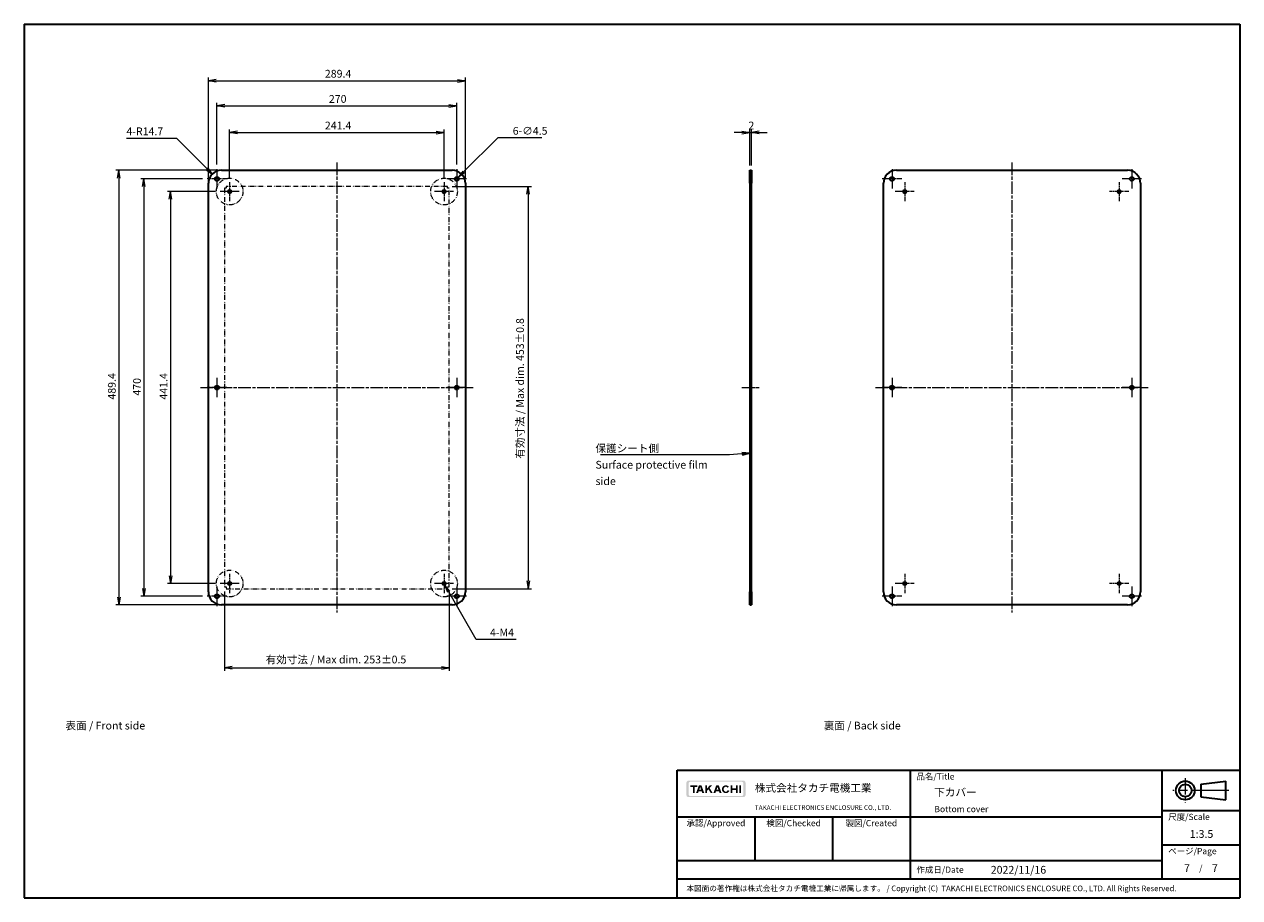
# Model space of a CAD drawing. Units: millimetres. Extents: x 36 to 8698, y 20 to 1566.
# Drawn here: x 7330 to 8698, y 20 to 1004 of the extents above; entities that cross this region are included whole.
import ezdxf
from ezdxf.enums import TextEntityAlignment as Align

# ---------------------------------------------------------------- set-up
doc = ezdxf.new("R2010")
doc.units = ezdxf.units.MM
doc.header["$LTSCALE"] = 2.5
doc.linetypes.add('CHAIN', pattern=[0.35429999999999995, 0.2362, -0.0295, 0.0591, -0.0295])
doc.linetypes.add('DASH_DOUBLE_DOT', pattern=[0.43979999999999997, 0.24, -0.06, 0.0098, -0.06, 0.01, -0.06])
doc.layers.get('Defpoints').update_dxf_attribs({"lineweight": 25})
for name, color, linetype, lineweight in [('Border (ISO)', 7, 'Continuous', 35), ('Center Mark (ISO)', 131, 'Continuous', 18), ('Centerline (ISO)', 131, 'Continuous', 18), ('Dimension (ISO)', 7, 'Continuous', 18), ('Dimension (ISO) @ 1', 7, 'Continuous', 18), ('Hatch (ISO)', 1, 'Continuous', 18), ('Sketch Geometry (ISO)', 7, 'Continuous', 18), ('Symbol (ISO)', 7, 'Continuous', 18), ('Symbol (ISO) @ 1', 7, 'Continuous', 18), ('Title (ISO)', 7, 'Continuous', 35), ('Visible (ISO)', 7, 'Continuous', 35), ('Visible Narrow (ISO)', 7, 'Continuous', 25)]:
    doc.layers.add(name, color=color, linetype=linetype, lineweight=lineweight)
doc.styles.add('Note Text (TK)', font='MS PGothic.ttf')
doc.styles.add('文字スタイル40', font='MS PGothic.ttf')
doc.styles.add('文字スタイル67', font='arial.ttf')
doc.dimstyles.new('Default - Method 1b (TK)', dxfattribs={"dimscale": 2.5, "dimtxt": 2.5, "dimasz": 2.5, "dimexe": 1, "dimexo": 1.499999999999999, "dimgap": 1, "dimtad": 1, "dimtoh": 1, "dimdsep": 46, "dimtxsty": 'Note Text (TK)', "dimblk": 'OPEN', "dimcen": 0.09, "dimdle": 5, "dimclrd": 100, "dimclre": 100, "dimclrt": 7, "dimadec": 1, "dimazin": 1, "dimtfac": 1, "dimtmove": 0, "dimatfit": 3, "dimldrblk": 'OPEN', "dimfxl": 1, "dimtolj": 1, "dimlwd": -1, "dimlwe": -1, "dimarcsym": 0})
doc.dimstyles.new('Default - Method 1b (TK)$7', dxfattribs={"dimscale": 2.5, "dimtxt": 2.5, "dimasz": 2.5, "dimexe": 1, "dimexo": 1.499999999999999, "dimgap": 1, "dimtad": 1, "dimtoh": 1, "dimdsep": 46, "dimtxsty": 'Note Text (TK)', "dimblk": 'OPEN', "dimcen": 0.09, "dimdle": 5, "dimclrd": 100, "dimclre": 100, "dimclrt": 7, "dimadec": 1, "dimazin": 1, "dimtfac": 1, "dimtmove": 0, "dimatfit": 3, "dimldrblk": 'OPEN', "dimfxl": 1, "dimtolj": 1, "dimlwd": -1, "dimlwe": -1, "dimarcsym": 0})

# ---------------------------------------------------------------- blocks, each defined once
blk = doc.blocks.new('図面枠 tk図枠')
at = {"layer": 'Border (ISO)'}
for p, q in [((14.49999999999999, 289), (405.4999999999999, 289)), ((14.49999999999999, 289), (14.50000000000001, 8.000000000000007)), ((405.4999999999999, 289), (405.4999999999999, 8.000000000000007)), ((14.50000000000001, 8.000000000000007), (405.4999999999999, 8.000000000000007))]:
    blk.add_line(p, q, dxfattribs=at)
blk = doc.blocks.new('表題欄 tk表題欄')
at = {"layer": 'Hatch (ISO)'}
h = blk.add_hatch(color=256, dxfattribs=at)
edge = h.paths.add_edge_path(flags=0)
edge.add_arc((95.444849922821, 237.346881026017), 0.5958259999999996, 269.9999999999897, 360)
edge.add_line((96.040675922821, 237.3468810260171), (96.04067592282095, 240.7585970260168))
edge.add_arc((95.44484992282096, 240.7585970260169), 0.5958259999999996, 0, 90.0000000000068)
edge.add_line((95.44484992282091, 241.3544230260169), (79.00658192282103, 241.3544230260169))
edge.add_arc((79.00658192282103, 240.7585970260169), 0.5958259999999996, 90, 180)
edge.add_line((78.41075592282102, 240.7585970260168), (78.41075592282081, 237.3468810260171))
edge.add_arc((79.00658192282081, 237.3468810260168), 0.5958259999999996, 180, 270.0000000000205)
edge.add_line((79.00658192282103, 236.7510550260168), (95.44484992282091, 236.751055026017))
edge = h.paths.add_edge_path()
edge.add_line((77.70882392282107, 241.0034570260169), (77.70882392282107, 237.1020210260171))
edge.add_arc((78.41075592282097, 237.102021026017), 0.7019319999998935, 180, 270.000000000008)
edge.add_line((78.41075592282105, 236.4000890260172), (96.04067592282101, 236.4000890260172))
edge.add_arc((96.040675922821, 237.102021026017), 0.7019319999998921, 270, 360)
edge.add_line((96.7426079228209, 237.1020210260171), (96.74260792282098, 241.0034570260169))
edge.add_arc((96.04067592282107, 241.003457026017), 0.7019319999998921, 0, 90.00000000000873)
edge.add_line((96.04067592282095, 241.705389026017), (78.41075592282105, 241.7053890260169))
edge.add_arc((78.41075592282105, 241.0034570260169), 0.7019319999999984, 90.00000000000072, 180)
for points in [[(78.94128592282102, 240.1954190260171), (78.94128592282102, 239.7056990260171), (79.79013392282097, 239.7056990260171), (79.79013392282097, 237.7060090260171), (80.37779792282102, 237.7060090260171), (80.37779792282102, 239.7056990260171), (81.22664592282104, 239.7056990260171), (81.22664592282104, 240.1954190260171)], [(85.55355153134052, 237.7060090260171), (84.81294043548178, 238.9396854897348), (84.28739592282106, 238.3724785432585), (84.28739592282106, 237.7060090260171), (83.76502792282103, 237.7060090260171), (83.76502792282103, 240.1954190260171), (84.28739592282106, 240.1954190260171), (84.28739592282106, 239.1472136578642), (85.2586086041826, 240.1954190260171), (85.97643794456017, 240.1954190260171), (85.18872726044239, 239.3452627384302), (86.172817922821, 237.7060090260171)], [(91.96090243223207, 240.1954190260171), (91.96090243223207, 237.7060090260171), (92.4791894322321, 237.7060090260171), (92.4791894322321, 238.7058540260171), (93.63819343223211, 238.7058540260171), (93.63819343223211, 237.7060090260171), (94.15648043223207, 237.7060090260171), (94.15648043223207, 240.1954190260171), (93.63819343223211, 240.1954190260171), (93.63819343223211, 239.195574026017), (92.4791894322321, 239.195574026017), (92.4791894322321, 240.1954190260171)], [(94.71149643223212, 240.1954190260171), (94.71149643223212, 237.7060090260171), (95.2338644322322, 237.7060090260171), (95.2338644322322, 240.1954190260171)]]:
    blk.add_hatch(color=256, dxfattribs=at).paths.add_polyline_path(points)
h = blk.add_hatch(color=256, dxfattribs=at)
h.paths.add_polyline_path([(82.45967999495221, 238.7589070260171), (81.8218998506899, 238.7589070260171), (82.14078992282104, 239.627313026017)], flags=0)
h.paths.add_polyline_path([(82.64850318183746, 238.2447010260171), (81.63307666380464, 238.2447010260171), (81.43526189659153, 237.7060090260171), (80.81854592282102, 237.7060090260171), (81.73268992282102, 240.1954190260171), (82.54888992282102, 240.1954190260171), (83.46303392282098, 237.7060090260171), (82.84631794905052, 237.7060090260171)])
h = blk.add_hatch(color=256, dxfattribs=at)
h.paths.add_polyline_path([(87.39654585068993, 238.7589070260171), (88.03432599495216, 238.7589070260171), (87.71543592282107, 239.627313026017)], flags=0)
h.paths.add_polyline_path([(87.00990789659151, 237.7060090260171), (87.20772266380467, 238.2447010260171), (88.22314918183736, 238.2447010260171), (88.42096394905047, 237.7060090260171), (89.03767992282091, 237.7060090260171), (88.123535922821, 240.1954190260171), (87.30733592282104, 240.1954190260171), (86.39319192282105, 237.7060090260171)])
h = blk.add_hatch(color=256, dxfattribs=at)
edge = h.paths.add_edge_path()
edge.add_arc((90.39257192282079, 238.9507140260171), 1.273272000000011, 38.55054079078439, 336.5820184016556)
edge.add_line((91.56096443223191, 238.4446700260172), (91.04202846323602, 238.6694270587604))
edge.add_ellipse((90.392571922821, 238.9507140260171), major_axis=(0, -0.7998759999999119), ratio=0.8673469387756529, start_angle=128.5505407907963, end_angle=426.582018401653, ccw=False)
edge.add_line((90.96328818027123, 239.4055047731898), (91.38834540645578, 239.7442231660233))
at = {"layer": 'Title (ISO)'}
for p, q in [((74.70882392282105, 245.052739026017), (255.7088239228211, 245.052739026017)), ((74.70882392282105, 204.052739026017), (74.70882392282105, 245.052739026017)), ((149.7088239228211, 245.052739026017), (149.7088239228211, 210.052739026017)), ((230.7088239228211, 245.052739026017), (230.7088239228211, 210.052739026017)), ((255.7088239228211, 245.052739026017), (255.7088239228211, 204.052739026017)), ((243.2088239228211, 240.552739026017), (251.2088239228211, 241.552739026017)), ((243.2088239228211, 240.552739026017), (243.2088239228211, 236.552739026017)), ((251.2088239228211, 235.552739026017), (251.2088239228211, 241.552739026017)), ((243.2088239228211, 236.552739026017), (251.2088239228211, 235.552739026017)), ((230.7088239228211, 232.052739026017), (255.7088239228211, 232.052739026017)), ((74.70882392282105, 230.052739026017), (230.7088239228211, 230.0527390260171)), ((99.70882392282105, 230.052739026017), (99.70882392282108, 216.052739026017)), ((124.708823922821, 230.052739026017), (124.708823922821, 216.052739026017)), ((230.7088239228211, 221.052739026017), (255.7088239228211, 221.052739026017)), ((74.70882392282105, 216.052739026017), (230.7088239228211, 216.052739026017)), ((255.7088239228211, 210.052739026017), (74.70882392282105, 210.052739026017)), ((74.70882392282105, 204.052739026017), (255.7088239228211, 204.052739026017))]:
    blk.add_line(p, q, dxfattribs=at)
at = {"layer": 'Title (ISO)', "color": 4, "linetype": 'CHAIN', "lineweight": 18, "ltscale": 8.889559745788574}
blk.add_line((238.2088239228211, 242.5527390260171), (238.2088239228211, 234.552739026017), dxfattribs=at)
at = {"layer": 'Title (ISO)', "color": 4, "linetype": 'CHAIN', "lineweight": 18, "ltscale": 20.00163269042969}
blk.add_line((252.2088239228211, 238.552739026017), (234.2088239228211, 238.552739026017), dxfattribs=at)
at = {"layer": 'Title (ISO)'}
for radius in [3, 2]:
    blk.add_circle((238.2088239228211, 238.5527390260171), radius, dxfattribs=at)
at = {"layer": 'Title (ISO)', "color": 1, "char_height": 2.000000029802322, "line_spacing_factor": 1.5, "style": 'Note Text (TK)'}
for s, insert, attachment_point in [('\\fＭＳ Ｐゴシック|b0|i0;{\\H2.0000;品名/Title}', (151.708823922821, 243.052739026017), 4), ('\\fＭＳ Ｐゴシック|b0|i0;{\\H2.0000;尺度/Scale}', (232.7088239228211, 230.052739026017), 4), ('\\fＭＳ Ｐゴシック|b0|i0;{\\H2.0000;承認/Approved}', (87.20882392282105, 228.052739026017), 5), ('\\fＭＳ Ｐゴシック|b0|i0;{\\H2.0000;検図/Checked}', (112.208823922821, 228.0527390260171), 5), ('\\fＭＳ Ｐゴシック|b0|i0;{\\H2.0000;製図/Created}', (137.208823922821, 228.052739026017), 5), ('\\fＭＳ Ｐゴシック|b0|i0;{\\H2.0000;ページ/Page}', (232.7088239228211, 219.052739026017), 4), ('\\fＭＳ Ｐゴシック|b0|i0;{\\H2.0000;作成日/Date}', (151.708823922821, 213.052739026017), 4)]:
    blk.add_mtext(s, dxfattribs=dict(at, insert=insert, attachment_point=attachment_point))
at = {"layer": 'Title (ISO)', "color": 7, "line_spacing_factor": 1.5, "style": 'Note Text (TK)'}
for s, insert, char_height, attachment_point in [('株式会社タカチ電機工業', (99.74260792282095, 239.052739026017), 2.5, 4), ('\\fArial|b0|i0;{\\H1.4986;TAKACHI ELECTRONICS ENCLOSURE CO., LTD.}', (99.74260792282095, 233.052739026017), 1.49859994649887, 4), ('\\fＭＳ Ｐゴシック|b0|i0;{\\H2.0000;/}', (243.2088239228211, 213.5527390260171), 2.000000029802322, 5), ('\\fＭＳ Ｐゴシック|b0|i0;{\\H1.8000;本図面の著作権は株式会社タカチ電機工業に帰属します。 / Copyright (C)\xa0 TAKACHI ELECTRONICS ENCLOSURE CO., LTD. All Rights Reserved.}', (77.70882392282107, 207.052739026017), 1.800000071525573, 4)]:
    blk.add_mtext(s, dxfattribs=dict(at, insert=insert, char_height=char_height, attachment_point=attachment_point))
at = {"layer": 'Title (ISO)', "color": 7}
for tag, p, height, style in [('<品名>_001', (157.5383693773665, 236.7885344805625), 2.5, 'Note Text (TK)'), ('<Title>_001', (157.708823922821, 231.5520568828656), 2.000000029802322, '文字スタイル67'), ('<型番>_001', (157.6576875571527, 219.9930798731327), 3.000000119209289, '文字スタイル40'), ('<総ページ数>_001', (246.7926307410029, 212.302739026017), 2.5, 'Note Text (TK)'), ('作成日_001', (175.5895057410029, 211.7814322078352), 2.5, 'Note Text (TK)'), ('<ページ_No.>_001', (237.9488807410029, 212.302739026017), 2.5, 'Note Text (TK)')]:
    blk.add_attdef(tag, p, '', height=height, dxfattribs=dict(at, style=style))
at = {"layer": 'Title (ISO)', "color": 7, "style": 'Note Text (TK)'}
for tag, p in [('<尺度>', (243.2088239228211, 224.552739026017)), ('<部品サイズ>', (112.208823922821, 213.052739026017))]:
    blk.add_attdef(tag, text='', height=2.5, dxfattribs=at).set_placement(p, align=Align.MIDDLE_CENTER)
blk = doc.blocks.new('_Open')
at = {"color": 0, "linetype": 'ByBlock', "lineweight": -2}
for p, q in [((-1, 0.1666666666666666), (0, 0)), ((-1, -0.1666666666666666), (0, 0)), ((0, 0), (-1, 0))]:
    blk.add_line(p, q, dxfattribs=at)
blk = doc.blocks.new('*D42')
at = {"layer": 'Defpoints', "color": 0}
for p in [(7826.370016022382, 939.9574774709838), (7536.970016022381, 824.4574774709837), (7826.370016022382, 824.4574774709837)]:
    blk.add_point(p, dxfattribs=at)
at = {"layer": 'Dimension (ISO)', "color": 100}
for p, q in [((7536.970016022381, 829.7074774709837), (7536.970016022381, 943.4574774709838)), ((7545.720016022382, 939.9574774709838), (7817.620016022381, 939.9574774709838)), ((7826.370016022382, 829.7074774709837), (7826.370016022382, 943.4574774709838))]:
    blk.add_line(p, q, dxfattribs=at)
at = {"layer": 'Dimension (ISO)', "color": 100, "xscale": 8.75, "yscale": 8.75, "zscale": 8.75, "rotation": 180}
blk.add_blockref('_Open', (7536.970016022381, 939.9574774709838), dxfattribs=at)
at = {"layer": 'Dimension (ISO)', "color": 100, "xscale": 8.75, "yscale": 8.75, "zscale": 8.75}
blk.add_blockref('_Open', (7826.370016022382, 939.9574774709838), dxfattribs=at)
at = {"layer": 'Dimension (ISO)', "color": 7, "insert": (7668.1721467042, 947.8324774709838), "char_height": 8.75, "attachment_point": 4, "style": 'Note Text (TK)'}
blk.add_mtext('\\A1;289.4', dxfattribs=at)
blk = doc.blocks.new('*D43')
at = {"layer": 'Defpoints', "color": 0}
for p in [(7816.670016022382, 911.5657887959171), (7546.670016022382, 840.4574774709837), (7816.670016022382, 840.4574774709837)]:
    blk.add_point(p, dxfattribs=at)
at = {"layer": 'Dimension (ISO)', "color": 100}
for p, q in [((7546.670016022382, 845.7074774709838), (7546.670016022382, 915.0657887959171)), ((7555.420016022383, 911.5657887959171), (7807.920016022383, 911.5657887959171)), ((7816.670016022382, 845.7074774709838), (7816.670016022382, 915.0657887959171))]:
    blk.add_line(p, q, dxfattribs=at)
at = {"layer": 'Dimension (ISO)', "color": 100, "xscale": 8.75, "yscale": 8.75, "zscale": 8.75, "rotation": 180}
blk.add_blockref('_Open', (7546.670016022382, 911.5657887959171), dxfattribs=at)
at = {"layer": 'Dimension (ISO)', "color": 100, "xscale": 8.75, "yscale": 8.75, "zscale": 8.75}
blk.add_blockref('_Open', (7816.670016022382, 911.5657887959171), dxfattribs=at)
at = {"layer": 'Dimension (ISO)', "color": 7, "insert": (7672.671436476928, 919.4407887959171), "char_height": 8.75, "attachment_point": 4, "style": 'Note Text (TK)'}
blk.add_mtext('\\A1;270', dxfattribs=at)
blk = doc.blocks.new('*D44')
at = {"layer": 'Defpoints', "color": 0}
for p in [(7802.370016022381, 881.6574774709808), (7560.970016022382, 825.9074774709809), (7802.370016022381, 825.9074774709809)]:
    blk.add_point(p, dxfattribs=at)
at = {"layer": 'Dimension (ISO)', "color": 100}
for p, q in [((7560.970016022382, 831.1574774709809), (7560.970016022382, 885.1574774709808)), ((7569.720016022381, 881.6574774709808), (7793.620016022382, 881.6574774709808)), ((7802.370016022381, 831.1574774709809), (7802.370016022381, 885.1574774709808))]:
    blk.add_line(p, q, dxfattribs=at)
at = {"layer": 'Dimension (ISO)', "color": 100, "xscale": 8.75, "yscale": 8.75, "zscale": 8.75, "rotation": 180}
blk.add_blockref('_Open', (7560.970016022382, 881.6574774709808), dxfattribs=at)
at = {"layer": 'Dimension (ISO)', "color": 100, "xscale": 8.75, "yscale": 8.75, "zscale": 8.75}
blk.add_blockref('_Open', (7802.370016022381, 881.6574774709808), dxfattribs=at)
at = {"layer": 'Dimension (ISO)', "color": 7, "insert": (7668.1721467042, 889.5324774709809), "char_height": 8.75, "attachment_point": 4, "style": 'Note Text (TK)'}
blk.add_mtext('\\A1;241.4', dxfattribs=at)
blk = doc.blocks.new('*D45')
at = {"layer": 'Defpoints', "color": 0}
for p in [(8148.562866405262, 881.6574774709808), (8146.562866405261, 839.1574774709809), (8148.562866405262, 839.1574774709809)]:
    blk.add_point(p, dxfattribs=at)
at = {"layer": 'Dimension (ISO)', "color": 100}
for p, q in [((8137.812866405262, 881.6574774709808), (8129.062866405261, 881.6574774709808)), ((8146.562866405261, 844.4074774709809), (8146.562866405261, 885.1574774709808)), ((8146.562866405261, 881.6574774709808), (8148.562866405262, 881.6574774709808)), ((8148.562866405262, 844.4074774709809), (8148.562866405262, 885.1574774709808)), ((8157.312866405261, 881.6574774709808), (8166.062866405262, 881.6574774709808))]:
    blk.add_line(p, q, dxfattribs=at)
at = {"layer": 'Dimension (ISO)', "color": 100, "xscale": 8.75, "yscale": 8.75, "zscale": 8.75}
blk.add_blockref('_Open', (8146.562866405261, 881.6574774709808), dxfattribs=at)
at = {"layer": 'Dimension (ISO)', "color": 100, "xscale": 8.75, "yscale": 8.75, "zscale": 8.75, "rotation": 180}
blk.add_blockref('_Open', (8148.562866405262, 881.6574774709808), dxfattribs=at)
at = {"layer": 'Dimension (ISO)', "color": 7, "insert": (8145.027355041625, 889.5324774709809), "char_height": 8.75, "attachment_point": 4, "style": 'Note Text (TK)'}
blk.add_mtext('\\A1;2', dxfattribs=at)
blk = doc.blocks.new('*D46')
at = {"layer": 'Defpoints', "color": 0}
for p in [(7551.670016022386, 839.1574774709813), (7436.170016022384, 349.7574774709868), (7551.670016022386, 349.7574774709868)]:
    blk.add_point(p, dxfattribs=at)
at = {"layer": 'Dimension (ISO)', "color": 100}
for p, q in [((7546.420016022387, 839.1574774709813), (7432.670016022385, 839.1574774709813)), ((7436.170016022384, 830.4074774709813), (7436.170016022384, 358.5074774709868)), ((7546.420016022387, 349.7574774709868), (7432.670016022385, 349.7574774709868))]:
    blk.add_line(p, q, dxfattribs=at)
at = {"layer": 'Dimension (ISO)', "color": 100, "xscale": 8.75, "yscale": 8.75, "zscale": 8.75}
for p, rotation in [((7436.170016022384, 839.1574774709813), 90), ((7436.170016022384, 349.7574774709868), 270)]:
    blk.add_blockref('_Open', p, dxfattribs=dict(at, rotation=rotation))
at = {"layer": 'Dimension (ISO)', "color": 7, "insert": (7428.295016022383, 580.8601763346201), "char_height": 8.75, "attachment_point": 4, "rotation": 90, "style": 'Note Text (TK)'}
blk.add_mtext('\\A1;489.4', dxfattribs=at)
blk = doc.blocks.new('*D47')
at = {"layer": 'Defpoints', "color": 0}
for p in [(7535.670016022386, 829.4574774709841), (7464.433324239497, 359.4574774709839), (7535.670016022386, 359.4574774709839)]:
    blk.add_point(p, dxfattribs=at)
at = {"layer": 'Dimension (ISO)', "color": 100}
for p, q in [((7530.420016022387, 829.4574774709841), (7460.933324239497, 829.4574774709841)), ((7464.433324239497, 820.7074774709843), (7464.433324239497, 368.2074774709839)), ((7530.420016022387, 359.4574774709839), (7460.933324239497, 359.4574774709839))]:
    blk.add_line(p, q, dxfattribs=at)
at = {"layer": 'Dimension (ISO)', "color": 100, "xscale": 8.75, "yscale": 8.75, "zscale": 8.75}
for p, rotation in [((7464.433324239497, 829.4574774709841), 90), ((7464.433324239497, 359.4574774709839), 270)]:
    blk.add_blockref('_Open', p, dxfattribs=dict(at, rotation=rotation))
at = {"layer": 'Dimension (ISO)', "color": 7, "insert": (7456.558324239495, 585.3594661073474), "char_height": 8.75, "attachment_point": 4, "rotation": 90, "style": 'Note Text (TK)'}
blk.add_mtext('\\A1;470', dxfattribs=at)
blk = doc.blocks.new('*D48')
at = {"layer": 'Defpoints', "color": 0}
for p in [(7550.220016022386, 815.1574774709812), (7494.470016022384, 373.7574774709868), (7550.220016022386, 373.7574774709868)]:
    blk.add_point(p, dxfattribs=at)
at = {"layer": 'Dimension (ISO)', "color": 100}
for p, q in [((7544.970016022386, 815.1574774709812), (7490.970016022384, 815.1574774709812)), ((7494.470016022384, 806.4074774709813), (7494.470016022384, 382.5074774709868)), ((7544.970016022386, 373.7574774709868), (7490.970016022384, 373.7574774709868))]:
    blk.add_line(p, q, dxfattribs=at)
at = {"layer": 'Dimension (ISO)', "color": 100, "xscale": 8.75, "yscale": 8.75, "zscale": 8.75}
for p, rotation in [((7494.470016022384, 815.1574774709812), 90), ((7494.470016022384, 373.7574774709868), 270)]:
    blk.add_blockref('_Open', p, dxfattribs=dict(at, rotation=rotation))
at = {"layer": 'Dimension (ISO)', "color": 7, "insert": (7486.595016022381, 580.8601763346201), "char_height": 8.75, "attachment_point": 4, "rotation": 90, "style": 'Note Text (TK)'}
blk.add_mtext('\\A1;441.4', dxfattribs=at)
blk = doc.blocks.new('*D49')
at = {"layer": 'Defpoints', "color": 0}
for p in [(7541.275546338948, 834.8519471544337), (7551.670016022398, 824.4574774709909)]:
    blk.add_point(p, dxfattribs=at)
at = {"layer": 'Dimension (ISO)', "color": 100}
for p, q in [((7444.749901374756, 875.130246988906), (7500.997246504453, 875.130246988906)), ((7500.997246504453, 875.130246988906), (7535.088362003564, 841.0391314898143))]:
    blk.add_line(p, q, dxfattribs=at)
at = {"layer": 'Dimension (ISO)', "color": 100, "xscale": 8.75, "yscale": 8.75, "zscale": 8.75, "rotation": 315.0000000000162}
blk.add_blockref('_Open', (7541.275546338948, 834.8519471544337), dxfattribs=at)
at = {"layer": 'Dimension (ISO)', "color": 7, "insert": (7444.749901374756, 882.987746988906), "char_height": 8.75, "attachment_point": 4, "style": 'Note Text (TK)'}
blk.add_mtext('\\A1;\\fＭＳ Ｐゴシック|b0|i0;{\\H8.7150;4-R14.7}', dxfattribs=at)
blk = doc.blocks.new('*D50')
at = {"layer": 'Defpoints', "color": 0}
for p in [(7815.079025764706, 827.8664872133235), (7818.261006280046, 831.048467728659)]:
    blk.add_point(p, dxfattribs=at)
at = {"layer": 'Dimension (ISO)', "color": 100}
for p, q in [((7862.881853393023, 875.6693148415584), (7824.448190615434, 837.2356520640355)), ((7912.652768356939, 875.6693148415578), (7862.881853393023, 875.6693148415584)), ((7816.355016022379, 829.4574774709913), (7816.985016022377, 829.4574774709913)), ((7816.670016022378, 829.1424774709913), (7816.670016022378, 829.7724774709918))]:
    blk.add_line(p, q, dxfattribs=at)
at = {"layer": 'Dimension (ISO)', "color": 100, "xscale": 8.75, "yscale": 8.75, "zscale": 8.75, "rotation": 224.9999999999509}
blk.add_blockref('_Open', (7818.261006280046, 831.048467728659), dxfattribs=at)
at = {"layer": 'Dimension (ISO)', "color": 7, "insert": (7879.723933129667, 883.5268148415579), "char_height": 8.75, "attachment_point": 4, "style": 'Note Text (TK)'}
blk.add_mtext('\\A1;\\fＭＳ Ｐゴシック|b0|i0;{\\H8.7150;6-∅4.5}', dxfattribs=at)
blk = doc.blocks.new('*D51')
at = {"layer": 'Defpoints', "color": 0}
for p in [(7555.170016022383, 369.9574774709838), (7808.170016022383, 369.9574774709838), (7808.170016022383, 278.9574774709838)]:
    blk.add_point(p, dxfattribs=at)
at = {"layer": 'Dimension (ISO)', "color": 100}
for p, q in [((7555.170016022383, 364.7074774709838), (7555.170016022383, 275.4574774709838)), ((7808.170016022383, 364.7074774709838), (7808.170016022383, 275.4574774709838)), ((7563.920016022382, 278.9574774709838), (7799.420016022382, 278.9574774709838))]:
    blk.add_line(p, q, dxfattribs=at)
at = {"layer": 'Dimension (ISO)', "color": 100, "xscale": 8.75, "yscale": 8.75, "zscale": 8.75, "rotation": 180}
blk.add_blockref('_Open', (7555.170016022383, 278.9574774709838), dxfattribs=at)
at = {"layer": 'Dimension (ISO)', "color": 100, "xscale": 8.75, "yscale": 8.75, "zscale": 8.75}
blk.add_blockref('_Open', (7808.170016022383, 278.9574774709838), dxfattribs=at)
at = {"layer": 'Dimension (ISO)', "color": 7, "insert": (7601.551436476928, 288.201454743711), "char_height": 8.75, "attachment_point": 4, "style": 'Note Text (TK)'}
blk.add_mtext('\\A1;\\fＭＳ Ｐゴシック|b0|i0;{\\H8.7150;有効寸法 / Max dim. 253±0.5}', dxfattribs=at)
blk = doc.blocks.new('*D52')
at = {"layer": 'Defpoints', "color": 0}
for p in [(7806.170016022386, 820.9574774709841), (7806.170016022386, 367.9574774709839), (7897.170016022385, 367.957477470984)]:
    blk.add_point(p, dxfattribs=at)
at = {"layer": 'Dimension (ISO)', "color": 100}
for p, q in [((7811.420016022386, 820.9574774709841), (7900.670016022385, 820.9574774709841)), ((7897.170016022385, 812.2074774709841), (7897.170016022385, 376.707477470984)), ((7811.420016022386, 367.957477470984), (7900.670016022385, 367.957477470984))]:
    blk.add_line(p, q, dxfattribs=at)
at = {"layer": 'Dimension (ISO)', "color": 100, "xscale": 8.75, "yscale": 8.75, "zscale": 8.75}
for p, rotation in [((7897.170016022385, 820.9574774709841), 90), ((7897.170016022385, 367.957477470984), 270)]:
    blk.add_blockref('_Open', p, dxfattribs=dict(at, rotation=rotation))
at = {"layer": 'Dimension (ISO)', "color": 7, "insert": (7887.926038749656, 514.3141394028019), "char_height": 8.75, "attachment_point": 4, "rotation": 90, "style": 'Note Text (TK)'}
blk.add_mtext('\\A1;\\fＭＳ Ｐゴシック|b0|i0;{\\H8.7150;有効寸法 / Max dim. 453±0.8}', dxfattribs=at)
blk = doc.blocks.new('*D53')
at = {"layer": 'Defpoints', "color": 0}
for p in [(7801.370016022378, 375.4895282785524), (7803.37001602238, 372.0254266634147)]:
    blk.add_point(p, dxfattribs=at)
at = {"layer": 'Dimension (ISO)', "color": 100}
for p, q in [((7802.055016022379, 373.7574774709833), (7802.685016022379, 373.7574774709833)), ((7802.370016022379, 373.4424774709832), (7802.370016022379, 374.0724774709834)), ((7838.717219842177, 310.8022737420911), (7807.745016022384, 364.4477043803026)), ((7883.411415389058, 310.8022737420915), (7838.717219842177, 310.8022737420911))]:
    blk.add_line(p, q, dxfattribs=at)
at = {"layer": 'Dimension (ISO)', "color": 100, "xscale": 8.75, "yscale": 8.75, "zscale": 8.75, "rotation": 120.0000000000231}
blk.add_blockref('_Open', (7803.37001602238, 372.0254266634147), dxfattribs=at)
at = {"layer": 'Dimension (ISO)', "color": 7, "insert": (7851.394369934512, 318.6772737420911), "char_height": 8.75, "attachment_point": 4, "style": 'Note Text (TK)'}
blk.add_mtext('\\A1; \\fＭＳ Ｐゴシック|b0|i0;4-M4', dxfattribs=at)

msp = doc.modelspace()

# ---------------------------------------------------------------- linework, layer by layer
at = {"layer": 'Center Mark (ISO)', "linetype": 'CHAIN', "ltscale": 6.984632492065429}
for p, q in [((7546.670016022382, 840.4574774709837), (7546.670016022382, 818.4574774709838)), ((7816.670016022382, 840.4574774709837), (7816.670016022382, 818.4574774709838)), ((8306.810538287178, 840.4574774709837), (8306.810538287178, 818.4574774709838)), ((8576.810538287178, 840.4574774709837), (8576.810538287178, 818.4574774709838)), ((7557.670016022382, 829.4574774709838), (7535.670016022383, 829.4574774709838)), ((7827.670016022382, 829.4574774709838), (7805.670016022382, 829.4574774709838)), ((8317.810538287178, 829.4574774709838), (8295.810538287176, 829.4574774709838)), ((8587.810538287176, 829.4574774709838), (8565.810538287178, 829.4574774709838)), ((7546.670016022382, 605.4574774709838), (7546.670016022382, 583.4574774709838)), ((7816.670016022382, 605.4574774709838), (7816.670016022382, 583.4574774709838)), ((8306.810538287178, 605.4574774709838), (8306.810538287178, 583.4574774709838)), ((8576.810538287178, 605.4574774709838), (8576.810538287178, 583.4574774709838)), ((7557.670016022382, 594.4574774709837), (7535.670016022383, 594.4574774709837)), ((7827.670016022382, 594.4574774709837), (7805.670016022382, 594.4574774709837)), ((8317.810538287178, 594.4574774709837), (8295.810538287176, 594.4574774709837)), ((8587.810538287176, 594.4574774709837), (8565.810538287178, 594.4574774709837)), ((7546.670016022382, 370.4574774709838), (7546.670016022382, 348.4574774709838)), ((7816.670016022382, 370.4574774709838), (7816.670016022382, 348.4574774709838)), ((8306.810538287178, 370.4574774709838), (8306.810538287178, 348.4574774709838)), ((8576.810538287178, 370.4574774709838), (8576.810538287178, 348.4574774709838)), ((7557.670016022382, 359.4574774709838), (7535.670016022383, 359.4574774709838)), ((7827.670016022382, 359.4574774709838), (7805.670016022382, 359.4574774709838)), ((8317.810538287178, 359.4574774709838), (8295.810538287176, 359.4574774709838)), ((8587.810538287176, 359.4574774709838), (8565.810538287178, 359.4574774709838))]:
    msp.add_line(p, q, dxfattribs=at)
at = {"layer": 'Center Mark (ISO)', "linetype": 'CHAIN', "ltscale": 6.825888633728027}
for p, q in [((7560.970016022382, 825.9074774709809), (7560.970016022382, 804.4074774709809)), ((7802.370016022381, 825.9074774709809), (7802.370016022381, 804.4074774709809)), ((8321.110538287177, 825.9074774709809), (8321.110538287177, 804.4074774709809)), ((8562.510538287179, 825.9074774709809), (8562.510538287179, 804.4074774709809)), ((7571.720016022382, 815.1574774709809), (7550.220016022382, 815.1574774709809)), ((7813.120016022381, 815.1574774709809), (7791.620016022382, 815.1574774709809)), ((8331.86053828718, 815.1574774709809), (8310.360538287177, 815.1574774709809)), ((8573.260538287179, 815.1574774709809), (8551.760538287179, 815.1574774709809)), ((7560.970016022382, 384.5074774709867), (7560.970016022382, 363.0074774709867)), ((7802.370016022381, 384.5074774709867), (7802.370016022381, 363.0074774709867)), ((8321.110538287177, 384.5074774709867), (8321.110538287177, 363.0074774709867)), ((8562.510538287179, 384.5074774709867), (8562.510538287179, 363.0074774709867)), ((7571.720016022382, 373.7574774709867), (7550.220016022382, 373.7574774709867)), ((7813.120016022381, 373.7574774709867), (7791.620016022382, 373.7574774709867)), ((8331.86053828718, 373.7574774709867), (8310.360538287177, 373.7574774709867)), ((8573.260538287179, 373.7574774709867), (8551.760538287179, 373.7574774709867))]:
    msp.add_line(p, q, dxfattribs=at)
at = {"layer": 'Centerline (ISO)', "linetype": 'CHAIN', "ltscale": 23.99096870422363}
for p, q in [((7681.670016022383, 847.9074774709809), (7681.670016022383, 341.0074774709867)), ((8441.810538287178, 847.9074774709809), (8441.810538287178, 341.0074774709867)), ((7528.220016022382, 594.4574774709837), (7835.120016022381, 594.4574774709837)), ((8288.360538287177, 594.4574774709837), (8595.260538287179, 594.4574774709837))]:
    msp.add_line(p, q, dxfattribs=at)
at = {"layer": 'Centerline (ISO)', "linetype": 'CHAIN', "ltscale": 6.190912723541259}
msp.add_line((8137.812866405266, 594.4574774709837), (8157.312866405266, 594.4574774709837), dxfattribs=at)
at = {"layer": 'Sketch Geometry (ISO)', "color": 4, "linetype": 'DASH_DOUBLE_DOT', "lineweight": 18, "ltscale": 0.5114322304725647}
for p, q in [((7557.170016022382, 818.9574774709837), (7555.170016022383, 818.9574774709837)), ((7557.170016022382, 820.9574774709837), (7557.170016022382, 818.9574774709837)), ((7806.170016022382, 818.9574774709837), (7806.170016022382, 820.9574774709837)), ((7808.170016022383, 818.9574774709837), (7806.170016022382, 818.9574774709837)), ((7555.170016022383, 369.9574774709838), (7557.170016022382, 369.9574774709838)), ((7557.170016022382, 369.9574774709838), (7557.170016022382, 367.9574774709838)), ((7806.170016022382, 367.9574774709838), (7806.170016022382, 369.9574774709838)), ((7806.170016022382, 369.9574774709838), (7808.170016022383, 369.9574774709838))]:
    msp.add_line(p, q, dxfattribs=at)
at = {"layer": 'Sketch Geometry (ISO)', "color": 4, "linetype": 'DASH_DOUBLE_DOT', "lineweight": 18, "ltscale": 9.115345001220703}
for p, q in [((7555.170016022383, 818.9574774709837), (7555.170016022383, 369.9574774709838)), ((7808.170016022383, 369.9574774709838), (7808.170016022383, 818.9574774709837))]:
    msp.add_line(p, q, dxfattribs=at)
at = {"layer": 'Sketch Geometry (ISO)', "color": 4, "linetype": 'DASH_DOUBLE_DOT', "lineweight": 18, "ltscale": 8.98676872253418}
for p, q in [((7806.170016022382, 820.9574774709837), (7557.170016022382, 820.9574774709837)), ((7557.170016022382, 367.9574774709838), (7806.170016022382, 367.9574774709838))]:
    msp.add_line(p, q, dxfattribs=at)
at = {"layer": 'Sketch Geometry (ISO)', "color": 4, "linetype": 'DASH_DOUBLE_DOT', "lineweight": 18, "ltscale": 8.74681282043457}
for centre in [(7560.970016022382, 815.1574774709809), (7802.370016022381, 815.1574774709809), (7560.970016022382, 373.7574774709867), (7802.370016022381, 373.7574774709867)]:
    msp.add_circle(centre, 15.00000000000001, dxfattribs=at)
at = {"layer": 'Visible (ISO)'}
for p, q in [((7551.670016022383, 839.1574774709809), (7811.670016022382, 839.1574774709809)), ((8146.562866405261, 839.1574774709809), (8148.562866405262, 839.1574774709809)), ((8146.562866405266, 824.4574774709837), (8146.562866405261, 839.1574774709809)), ((8148.562866405262, 839.1574774709809), (8148.562866405265, 824.4574774709837)), ((8311.810538287178, 839.1574774709809), (8571.810538287178, 839.1574774709809)), ((7536.970016022381, 364.4574774709838), (7536.970016022384, 824.4574774709837)), ((7826.370016022382, 824.4574774709837), (7826.370016022382, 364.4574774709838)), ((8146.562866405266, 824.4574774709837), (8146.562866405266, 364.4574774709838)), ((8148.562866405265, 364.4574774709838), (8148.562866405265, 824.4574774709837)), ((8297.11053828718, 364.4574774709838), (8297.110538287176, 824.4574774709837)), ((8586.510538287179, 824.4574774709837), (8586.510538287179, 364.4574774709838)), ((8146.562866405261, 349.7574774709867), (8146.562866405266, 364.4574774709838)), ((8148.562866405265, 364.4574774709838), (8148.562866405262, 349.7574774709867)), ((7811.670016022382, 349.7574774709867), (7551.670016022383, 349.7574774709867)), ((8146.562866405261, 349.7574774709867), (8148.562866405262, 349.7574774709867)), ((8571.810538287178, 349.7574774709867), (8311.810538287178, 349.7574774709867))]:
    msp.add_line(p, q, dxfattribs=at)
for centre, radius in [((7546.670016022382, 829.4574774709838), 2.25), ((7816.670016022382, 829.4574774709838), 2.25), ((8306.810538287178, 829.4574774709838), 2.25), ((8576.810538287178, 829.4574774709838), 2.25), ((7560.970016022382, 815.1574774709809), 1.621), ((7802.370016022381, 815.1574774709809), 1.621), ((8321.110538287177, 815.1574774709809), 1.621), ((8562.510538287179, 815.1574774709809), 1.621), ((7546.670016022382, 594.4574774709837), 2.25), ((7816.670016022382, 594.4574774709837), 2.25), ((8306.810538287178, 594.4574774709837), 2.25), ((8576.810538287178, 594.4574774709837), 2.25), ((7560.970016022382, 373.7574774709867), 1.621), ((7802.370016022381, 373.7574774709867), 1.621), ((8321.11053828718, 373.7574774709867), 1.621), ((8562.510538287179, 373.7574774709867), 1.621), ((7546.670016022382, 359.4574774709838), 2.25), ((7816.670016022382, 359.4574774709838), 2.25), ((8306.810538287178, 359.4574774709838), 2.25), ((8576.810538287178, 359.4574774709838), 2.25)]:
    msp.add_circle(centre, radius, dxfattribs=at)
for centre, radius, start, end in [((7551.670016022383, 824.4574774709837), 14.69999999999994, 90, 180), ((7811.670016022382, 824.4574774709837), 14.69999999999998, 0, 90), ((8311.810538287178, 824.4574774709837), 14.69999999999998, 90, 180), ((8571.810538287178, 824.4574774709837), 14.69999999999994, 0, 90), ((7551.670016022383, 364.4574774709838), 14.69999999999999, 180, 270), ((7811.670016022382, 364.4574774709838), 14.69999999999999, 270, 0), ((8311.810538287178, 364.4574774709838), 14.69999999999999, 180, 270), ((8571.810538287178, 364.4574774709838), 14.69999999999999, 270, 0)]:
    msp.add_arc(centre, radius, start, end, dxfattribs=at)
at = {"layer": 'Visible Narrow (ISO)'}
for p, q in [((8146.562866405266, 824.4574774709837), (8148.562866405265, 824.4574774709837)), ((8146.562866405266, 364.4574774709838), (8148.562866405265, 364.4574774709838))]:
    msp.add_line(p, q, dxfattribs=at)
for centre in [(7560.970016022382, 815.1574774709809), (7802.370016022381, 815.1574774709809), (8321.110538287177, 815.1574774709809), (8562.510538287179, 815.1574774709809), (7560.970016022382, 373.7574774709867), (7802.370016022381, 373.7574774709867), (8321.11053828718, 373.7574774709867), (8562.510538287179, 373.7574774709867)]:
    msp.add_circle(centre, 2, dxfattribs=at)

# ---------------------------------------------------------------- block references
at = {"xscale": 3.5, "yscale": 3.5, "zscale": 3.5}
msp.add_blockref('図面枠 tk図枠', (7278.999999999998, -7.999999999999772), dxfattribs=at)
ref = msp.add_blockref('表題欄 tk表題欄', (7803.269116270126, -694.184586591058), dxfattribs=dict(xscale=3.5, yscale=3.5, zscale=3.5))
ref.add_attrib('<品名>_001', '下カバー', (8354.30539772727, 134.3515625000002), dxfattribs={"layer": 'Title (ISO)', "color": 7, "height": 8.75, "style": 'Note Text (TK)'})
ref.add_attrib('<尺度>_001', '1:3.5', (8642.02130681818, 87.37500000000023), dxfattribs={"layer": 'Title (ISO)', "color": 7, "height": 8.75, "style": 'Note Text (TK)'})
ref.add_attrib('作成日_001', '2022/11/16', (8417.95667613636, 47.05042613636386), dxfattribs={"layer": 'Title (ISO)', "color": 7, "height": 8.75, "style": 'Note Text (TK)'})
ref.add_attrib('<Title>_001', 'Bottom cover', (8354.533765337212, 116.3072987208691), dxfattribs={"layer": 'Title (ISO)', "color": 7, "height": 7.000000104308128, "style": '文字スタイル67'})
ref.add_attrib('<ページ_No.>_001', '7', (8635.543323863634, 48.87500000000023), dxfattribs={"layer": 'Title (ISO)', "color": 7, "height": 8.75, "style": 'Note Text (TK)'})
ref.add_attrib('<総ページ数>_001', '7', (8667.043323863634, 48.87500000000023), dxfattribs={"layer": 'Title (ISO)', "color": 7, "height": 8.75, "style": 'Note Text (TK)'})

# ---------------------------------------------------------------- texts
at = {"layer": 'Symbol (ISO)', "color": 7, "char_height": 8.75, "style": 'Note Text (TK)'}
for s, insert, width, attachment_point, line_spacing_factor in [('\\fＭＳ Ｐゴシック|b0|i0;保護シート側\\P\\fＭＳ Ｐゴシック|b0|i0;Surface protective film side', (7972.883954359485, 530.365797628205), 150.8479619026184, 1, 1.265217423439025), ('\\fＭＳ Ｐゴシック|b0|i0;裏面 / Back side', (8229.84659337162, 213.789271084381), 93.74269127845764, 4, 1.5)]:
    msp.add_mtext(s, dxfattribs=dict(at, insert=insert, width=width, attachment_point=attachment_point, line_spacing_factor=line_spacing_factor))
at = {"layer": 'Symbol (ISO)', "color": 7, "insert": (7376.100061260206, 213.789271084381), "char_height": 8.75, "attachment_point": 4, "line_spacing_factor": 1.5, "style": 'Note Text (TK)'}
msp.add_mtext('\\fＭＳ Ｐゴシック|b0|i0;表面 / Front side', dxfattribs=at)

# ---------------------------------------------------------------- dimensions: what is measured, and where the dimension line sits
at = {"layer": 'Dimension (ISO) @ 1', "color": 100}
dim = msp.add_linear_dim(base=(7826.370016022382, 939.9574774709838), p1=(7536.970016022381, 824.4574774709837), p2=(7826.370016022382, 824.4574774709837), dimstyle='Default - Method 1b (TK)', override={"dimscale": 1, "dimtxt": 8.75, "dimasz": 8.75, "dimexe": 3.5, "dimexo": 5.249999999999999, "dimgap": 3.5, "dimdec": 2, "dimcen": 0.315, "dimtol": 0, "dimlim": 0, "dimtp": 0, "dimtm": 0, "dimtdec": 2, "dimtix": 0, "dimtofl": 0, "dimtmove": 0, "dimatfit": 1}, dxfattribs=at)
dim.commit()
dim.dimension.update_dxf_attribs({"geometry": '*D42', "text_midpoint": (7681.670016022383, 939.9574774709838), "dimtype": 128})
for base, p1, p2, angle, override, picture, middle in [((7816.670016022382, 911.5657887959171), (7546.670016022382, 840.4574774709837), (7816.670016022382, 840.4574774709837), 180, {"dimscale": 1, "dimtxt": 8.75, "dimasz": 8.75, "dimexe": 3.5, "dimexo": 5.249999999999999, "dimgap": 3.5, "dimdec": 2, "dimcen": 0.315, "dimtol": 0, "dimlim": 0, "dimtp": 0, "dimtm": 0, "dimtdec": 2, "dimtix": 0, "dimtofl": 0, "dimtmove": 0, "dimatfit": 1}, '*D43', (7681.670016022383, 911.5657887959171)), ((7802.370016022381, 881.6574774709808), (7560.970016022382, 825.9074774709809), (7802.370016022381, 825.9074774709809), 180, {"dimscale": 1, "dimtxt": 8.75, "dimasz": 8.75, "dimexe": 3.5, "dimexo": 5.249999999999999, "dimgap": 3.5, "dimdec": 2, "dimcen": 0.315, "dimtol": 0, "dimlim": 0, "dimtp": 0, "dimtm": 0, "dimtdec": 2, "dimtix": 0, "dimtofl": 0, "dimtmove": 0, "dimatfit": 1}, '*D44', (7681.670016022383, 881.6574774709808)), ((8148.562866405262, 881.6574774709808), (8146.562866405261, 839.1574774709809), (8148.562866405262, 839.1574774709809), 180, {"dimscale": 1, "dimtxt": 8.75, "dimasz": 8.75, "dimexe": 3.5, "dimexo": 5.249999999999999, "dimgap": 3.5, "dimdec": 2, "dimcen": 0.315, "dimtol": 0, "dimlim": 0, "dimtp": 0, "dimtm": 0, "dimtdec": 2, "dimtix": 0, "dimtofl": 1, "dimtmove": 0, "dimatfit": 1}, '*D45', (8147.562866405262, 881.6574774709808)), ((7436.170016022384, 349.7574774709868), (7551.670016022383, 839.1574774709809), (7551.670016022383, 349.7574774709867), 270, {"dimscale": 1, "dimtxt": 8.75, "dimasz": 8.75, "dimexe": 3.5, "dimexo": 5.249999999999999, "dimgap": 3.5, "dimdec": 2, "dimcen": 0.315, "dimtol": 0, "dimlim": 0, "dimtp": 0, "dimtm": 0, "dimtdec": 2, "dimtix": 0, "dimtofl": 0, "dimtmove": 0, "dimatfit": 1}, '*D46', (7436.170016022384, 594.4574774709837)), ((7464.433324239497, 359.4574774709839), (7535.670016022383, 829.4574774709838), (7535.670016022383, 359.4574774709838), 90, {"dimscale": 1, "dimtxt": 8.75, "dimasz": 8.75, "dimexe": 3.5, "dimexo": 5.249999999999999, "dimgap": 3.5, "dimdec": 2, "dimcen": 0.315, "dimtol": 0, "dimlim": 0, "dimtp": 0, "dimtm": 0, "dimtdec": 2, "dimtix": 0, "dimtofl": 0, "dimtmove": 0, "dimatfit": 1}, '*D47', (7464.433324239495, 594.4574774709837)), ((7494.470016022384, 373.7574774709868), (7550.220016022382, 815.1574774709809), (7550.220016022382, 373.7574774709867), 90, {"dimscale": 1, "dimtxt": 8.75, "dimasz": 8.75, "dimexe": 3.5, "dimexo": 5.249999999999999, "dimgap": 3.5, "dimdec": 2, "dimcen": 0.315, "dimtol": 0, "dimlim": 0, "dimtp": 0, "dimtm": 0, "dimtdec": 2, "dimtix": 0, "dimtofl": 0, "dimtmove": 0, "dimatfit": 1}, '*D48', (7494.470016022382, 594.4574774709837))]:
    dim = msp.add_linear_dim(base=base, p1=p1, p2=p2, angle=angle, dimstyle='Default - Method 1b (TK)', override=override, dxfattribs=at)
    dim.commit()
    dim.dimension.update_dxf_attribs({"geometry": picture, "text_midpoint": middle, "dimtype": 128})
dim = msp.add_radius_dim(center=(7551.670016022398, 824.4574774709909), mpoint=(7541.275546338948, 834.8519471544337), text='\\fＭＳ Ｐゴシック|b0|i0;{\\H8.7150;4-<>}', dimstyle='Default - Method 1b (TK)', override={"dimscale": 1, "dimtxt": 8.75, "dimasz": 8.75, "dimexe": 3.5, "dimexo": 5.249999999999999, "dimgap": 3.5, "dimtih": 1, "dimtoh": 1, "dimdec": 2, "dimlfac": 1.000000000000012, "dimcen": 0, "dimtol": 0, "dimlim": 0, "dimtp": 0, "dimtm": 0, "dimtdec": 2, "dimtix": 0, "dimtofl": 0, "dimtmove": 0, "dimatfit": 3}, dxfattribs=at)
dim.commit()
dim.dimension.update_dxf_attribs({"geometry": '*D49', "text_midpoint": (7465.225199670211, 875.130246988906), "dimtype": 132})
for p1, p2, text, override, picture, middle in [((7815.079025764706, 827.8664872133235), (7818.261006280046, 831.048467728659), '\\fＭＳ Ｐゴシック|b0|i0;{\\H8.7150;6-<>}', {"dimscale": 1, "dimtxt": 8.75, "dimasz": 8.75, "dimexe": 3.5, "dimexo": 5.249999999999999, "dimgap": 3.5, "dimtih": 1, "dimtoh": 1, "dimdec": 2, "dimlfac": 1, "dimcen": 0.315, "dimtol": 0, "dimlim": 0, "dimtp": 0, "dimtm": 0, "dimtdec": 2, "dimtix": 0, "dimtofl": 0, "dimtmove": 0, "dimatfit": 3}, '*D50', (7896.188350743303, 875.6693148415578)), ((7801.370016022378, 375.4895282785524), (7803.37001602238, 372.0254266634147), ' \\fＭＳ Ｐゴシック|b0|i0;4-M4', {"dimscale": 1, "dimtxt": 8.75, "dimasz": 8.75, "dimexe": 3.5, "dimexo": 5.249999999999999, "dimgap": 3.5, "dimtih": 1, "dimtoh": 1, "dimdec": 2, "dimlfac": 0.9999999999999573, "dimcen": 0.315, "dimtol": 0, "dimlim": 0, "dimtp": 0, "dimtm": 0, "dimtdec": 2, "dimtix": 0, "dimtofl": 0, "dimtmove": 0, "dimatfit": 3}, '*D53', (7867.402892661785, 310.8022737420911))]:
    dim = msp.add_diameter_dim_2p(p1=p1, p2=p2, text=text, dimstyle='Default - Method 1b (TK)', override=override, dxfattribs=at)
    dim.commit()
    dim.dimension.update_dxf_attribs({"geometry": picture, "text_midpoint": middle, "dimtype": 131})
for base, p1, p2, angle, override, picture, middle in [((7897.170016022385, 367.957477470984), (7806.170016022382, 820.9574774709837), (7806.170016022382, 367.9574774709838), 90, {"dimscale": 1, "dimtxt": 8.75, "dimasz": 8.75, "dimexe": 3.5, "dimexo": 5.249999999999999, "dimgap": 3.5, "dimdec": 2, "dimcen": 0.315, "dimtol": 1, "dimlim": 0, "dimtp": 0.8000000000000002, "dimtm": 0.8000000000000002, "dimtdec": 2, "dimtix": 0, "dimtofl": 0, "dimtmove": 0, "dimatfit": 1}, '*D52', (7897.170016022383, 594.4574774709837)), ((7808.170016022383, 278.9574774709838), (7555.170016022383, 369.9574774709838), (7808.170016022383, 369.9574774709838), 180, {"dimscale": 1, "dimtxt": 8.75, "dimasz": 8.75, "dimexe": 3.5, "dimexo": 5.249999999999999, "dimgap": 3.5, "dimdec": 2, "dimcen": 0.315, "dimtol": 1, "dimlim": 0, "dimtp": 0.5, "dimtm": 0.5, "dimtdec": 2, "dimtix": 0, "dimtofl": 0, "dimtmove": 0, "dimatfit": 1}, '*D51', (7681.670016022383, 278.9574774709838))]:
    dim = msp.add_linear_dim(base=base, p1=p1, p2=p2, angle=angle, text='\\fＭＳ Ｐゴシック|b0|i0;{\\H8.7150;有効寸法 / Max dim. <>}', dimstyle='Default - Method 1b (TK)', override=override, dxfattribs=at)
    dim.commit()
    dim.dimension.update_dxf_attribs({"geometry": picture, "text_midpoint": middle, "dimtype": 128})

# ---------------------------------------------------------------- leaders
at = {"layer": 'Symbol (ISO) @ 1', "color": 100, "annotation_type": 0, "has_hookline": 1, "hookline_direction": 1, "text_width": 145.2201704545454}
msp.add_leader([(8146.562866405266, 520.64357529008), (8123.731916262102, 518.6172534881916)], dimstyle='Default - Method 1b (TK)$7', override={"dimscale": 1, "dimtxt": 8.75, "dimasz": 8.75, "dimgap": 0, "dimtad": 1}, dxfattribs=at)

doc.saveas('drawing.dxf')
